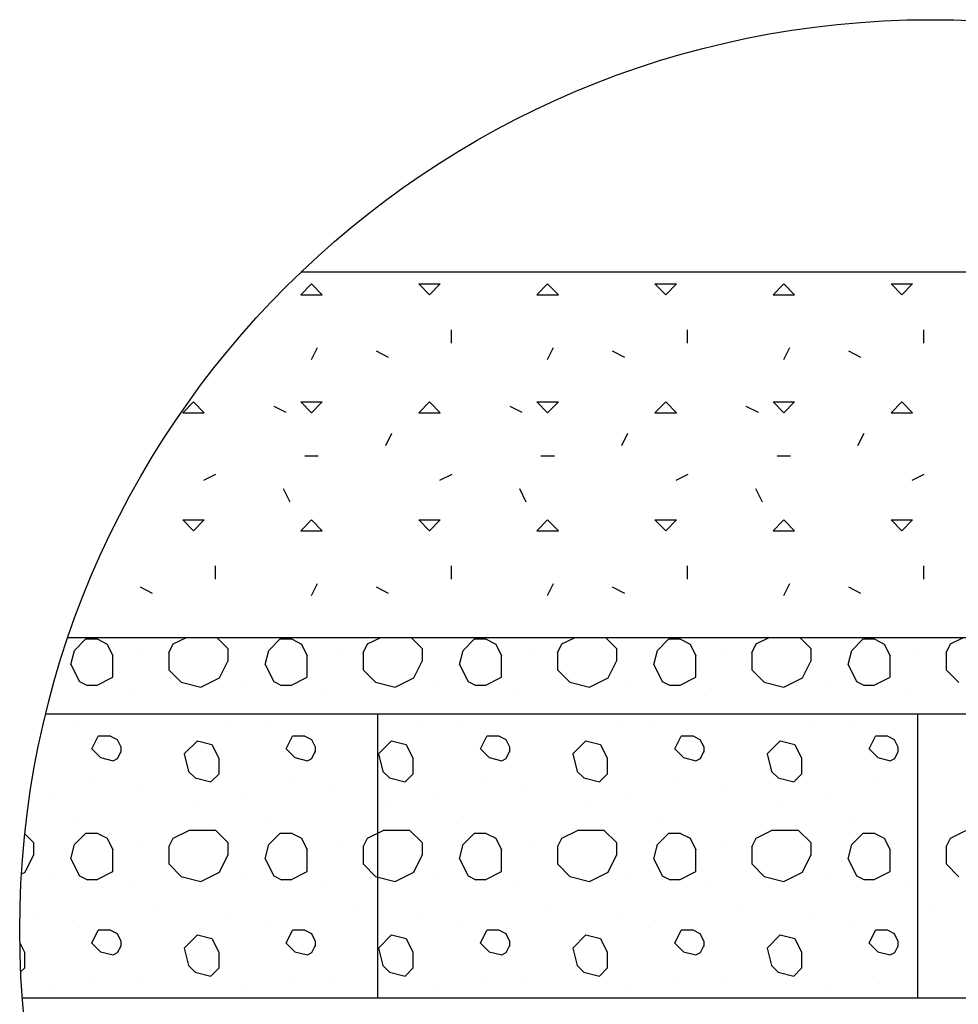
# Model space of a CAD drawing. Extents: x 0 to 36, y 0 to 22.
# Drawn here: x 4.4 to 8.4, y 7.7 to 11.9 of the extents above; entities that cross this region are included whole.
import ezdxf

# ---------------------------------------------------------------- set-up
doc = ezdxf.new("R2010")
doc.units = 0
doc.header["$LTSCALE"] = 0.5
doc.header["$MEASUREMENT"] = 0
doc.layers.get('0').update_dxf_attribs({"linetype": 'CONTINUOUS'})
for name, color, linetype in [('GEOWEB', 7, 'CONTINUOUS'), ('GROUND', 7, 'CONTINUOUS'), ('HATCH', 7, 'CONTINUOUS'), ('INFILL', 7, 'CONTINUOUS'), ('VIEWPORTS', 7, 'CONTINUOUS')]:
    doc.layers.add(name, color=color, linetype=linetype)

# ---------------------------------------------------------------- blocks, each defined once
blk = doc.blocks.new('*X4')
at = {"color": 0}
for p, q in [((21.8113, 13.606), (21.8481, 13.6428)), ((21.8878, 13.6428), (21.8481, 13.6428)), ((21.8878, 13.6428), (21.9188, 13.6272)), ((22.1365, 13.6274), (22.18, 13.6491)), ((22.2802, 13.6491), (22.3166, 13.6127)), ((22.4513, 13.606), (22.4881, 13.6428)), ((22.5278, 13.6428), (22.4881, 13.6428)), ((22.5278, 13.6428), (22.5588, 13.6272)), ((22.7765, 13.6274), (22.82, 13.6491)), ((22.9202, 13.6491), (22.9566, 13.6127)), ((23.0913, 13.606), (23.1281, 13.6428)), ((23.1678, 13.6428), (23.1281, 13.6428)), ((23.1678, 13.6428), (23.1988, 13.6272)), ((23.4165, 13.6274), (23.46, 13.6491)), ((23.5602, 13.6491), (23.5966, 13.6127)), ((23.7313, 13.606), (23.7681, 13.6428)), ((23.8078, 13.6428), (23.7681, 13.6428)), ((23.8078, 13.6428), (23.8388, 13.6272)), ((24.0565, 13.6274), (24.1, 13.6491)), ((24.2002, 13.6491), (24.2366, 13.6127)), ((24.3713, 13.606), (24.4081, 13.6428)), ((24.4478, 13.6428), (24.4081, 13.6428)), ((24.4478, 13.6428), (24.4788, 13.6272)), ((24.6965, 13.6274), (24.74, 13.6491)), ((21.7996, 13.5592), (21.8113, 13.606)), ((21.9188, 13.6272), (21.9381, 13.5886)), ((22.0355, 13.6103), (22.0355, 13.6103)), ((22.1221, 13.5986), (22.1365, 13.6274)), ((22.1221, 13.5986), (22.1221, 13.5424)), ((22.3166, 13.6127), (22.3166, 13.5708)), ((22.4396, 13.5592), (22.4513, 13.606)), ((22.5588, 13.6272), (22.5781, 13.5886)), ((22.6755, 13.6103), (22.6755, 13.6103)), ((22.7621, 13.5986), (22.7765, 13.6274)), ((22.7621, 13.5986), (22.7621, 13.5424)), ((22.9566, 13.6127), (22.9566, 13.5708)), ((23.0796, 13.5592), (23.0913, 13.606)), ((23.1988, 13.6272), (23.2181, 13.5886)), ((23.3155, 13.6103), (23.3155, 13.6103)), ((23.4021, 13.5986), (23.4165, 13.6274)), ((23.4021, 13.5986), (23.4021, 13.5424)), ((23.5966, 13.6127), (23.5966, 13.5708)), ((23.7196, 13.5592), (23.7313, 13.606)), ((23.8388, 13.6272), (23.8581, 13.5886)), ((23.9555, 13.6103), (23.9555, 13.6103)), ((24.0421, 13.5986), (24.0565, 13.6274)), ((24.0421, 13.5986), (24.0421, 13.5424)), ((24.2366, 13.6127), (24.2366, 13.5708)), ((24.3596, 13.5592), (24.3713, 13.606)), ((24.4788, 13.6272), (24.4981, 13.5886)), ((24.5955, 13.6103), (24.5955, 13.6103)), ((24.6821, 13.5986), (24.6965, 13.6274)), ((24.6821, 13.5986), (24.6821, 13.5424)), ((21.9381, 13.5176), (21.9381, 13.5886)), ((22.2891, 13.5158), (22.3166, 13.5708)), ((22.5781, 13.5176), (22.5781, 13.5886)), ((22.9291, 13.5158), (22.9566, 13.5708)), ((23.2181, 13.5176), (23.2181, 13.5886)), ((23.5691, 13.5158), (23.5966, 13.5708)), ((23.8581, 13.5176), (23.8581, 13.5886)), ((24.2091, 13.5158), (24.2366, 13.5708)), ((24.4981, 13.5176), (24.4981, 13.5886)), ((21.7996, 13.5592), (21.8275, 13.5035)), ((22.1642, 13.5004), (22.1221, 13.5424)), ((22.4396, 13.5592), (22.4675, 13.5035)), ((22.8042, 13.5004), (22.7621, 13.5424)), ((23.0796, 13.5592), (23.1075, 13.5035)), ((23.4442, 13.5004), (23.4021, 13.5424)), ((23.7196, 13.5592), (23.7475, 13.5035)), ((24.0842, 13.5004), (24.0421, 13.5424)), ((24.3596, 13.5592), (24.3875, 13.5035)), ((24.7242, 13.5004), (24.6821, 13.5424)), ((21.8275, 13.5035), (21.8537, 13.4904)), ((21.8837, 13.4904), (21.9381, 13.5176)), ((22.1626, 13.5012), (22.2275, 13.485)), ((22.2275, 13.485), (22.2891, 13.5158)), ((22.4675, 13.5035), (22.4937, 13.4904)), ((22.5237, 13.4904), (22.5781, 13.5176)), ((22.8026, 13.5012), (22.8675, 13.485)), ((22.8675, 13.485), (22.9291, 13.5158)), ((23.1075, 13.5035), (23.1337, 13.4904)), ((23.1637, 13.4904), (23.2181, 13.5176)), ((23.4426, 13.5012), (23.5075, 13.485)), ((23.5075, 13.485), (23.5691, 13.5158)), ((23.7475, 13.5035), (23.7737, 13.4904)), ((23.8037, 13.4904), (23.8581, 13.5176)), ((24.0826, 13.5012), (24.1475, 13.485)), ((24.1475, 13.485), (24.2091, 13.5158)), ((24.3875, 13.5035), (24.4137, 13.4904)), ((24.4437, 13.4904), (24.4981, 13.5176)), ((21.8837, 13.4904), (21.8537, 13.4904)), ((21.9912, 13.4813), (21.9912, 13.4813)), ((22.366, 13.4929), (22.366, 13.4929)), ((22.5237, 13.4904), (22.4937, 13.4904)), ((22.6312, 13.4813), (22.6312, 13.4813)), ((23.006, 13.4929), (23.006, 13.4929)), ((23.1637, 13.4904), (23.1337, 13.4904)), ((23.2712, 13.4813), (23.2712, 13.4813)), ((23.646, 13.4929), (23.646, 13.4929)), ((23.8037, 13.4904), (23.7737, 13.4904)), ((23.9112, 13.4813), (23.9112, 13.4813)), ((24.286, 13.4929), (24.286, 13.4929)), ((24.4437, 13.4904), (24.4137, 13.4904)), ((24.5512, 13.4813), (24.5512, 13.4813)), ((22.0879, 13.3988), (22.0879, 13.3988)), ((22.7279, 13.3988), (22.7279, 13.3988)), ((23.3679, 13.3988), (23.3679, 13.3988)), ((24.0079, 13.3988), (24.0079, 13.3988)), ((24.6479, 13.3988), (24.6479, 13.3988)), ((21.8057, 13.3576), (21.8057, 13.3576)), ((22.3176, 13.3694), (22.3176, 13.3694)), ((22.4457, 13.3576), (22.4457, 13.3576)), ((22.9576, 13.3694), (22.9576, 13.3694)), ((23.0857, 13.3576), (23.0857, 13.3576)), ((23.5976, 13.3694), (23.5976, 13.3694)), ((23.7257, 13.3576), (23.7257, 13.3576)), ((24.2376, 13.3694), (24.2376, 13.3694)), ((24.3657, 13.3576), (24.3657, 13.3576)), ((21.8687, 13.2815), (21.8898, 13.3236)), ((21.9299, 13.3236), (21.8898, 13.3236)), ((21.9299, 13.3236), (21.9516, 13.3128)), ((21.9516, 13.3128), (21.9638, 13.2883)), ((22.1729, 13.2651), (22.216, 13.3082)), ((22.216, 13.3082), (22.2639, 13.2963)), ((22.5087, 13.2815), (22.5298, 13.3236)), ((22.5699, 13.3236), (22.5298, 13.3236)), ((22.5699, 13.3236), (22.5916, 13.3128)), ((22.5916, 13.3128), (22.6038, 13.2883)), ((22.8129, 13.2651), (22.856, 13.3082)), ((22.856, 13.3082), (22.9039, 13.2963)), ((23.1487, 13.2815), (23.1698, 13.3236)), ((23.2099, 13.3236), (23.1698, 13.3236)), ((23.2099, 13.3236), (23.2316, 13.3128)), ((23.2316, 13.3128), (23.2438, 13.2883)), ((23.4529, 13.2651), (23.496, 13.3082)), ((23.496, 13.3082), (23.5439, 13.2963)), ((23.7887, 13.2815), (23.8098, 13.3236)), ((23.8499, 13.3236), (23.8098, 13.3236)), ((23.8499, 13.3236), (23.8716, 13.3128)), ((23.8716, 13.3128), (23.8838, 13.2883)), ((24.0929, 13.2651), (24.136, 13.3082)), ((24.136, 13.3082), (24.1839, 13.2963)), ((24.4287, 13.2815), (24.4498, 13.3236)), ((24.4899, 13.3236), (24.4498, 13.3236)), ((24.4899, 13.3236), (24.5116, 13.3128)), ((24.5116, 13.3128), (24.5238, 13.2883)), ((21.8974, 13.2528), (21.8687, 13.2815)), ((21.9533, 13.25), (21.9646, 13.2725)), ((21.9638, 13.2883), (21.9638, 13.2707)), ((22.2639, 13.2963), (22.2863, 13.2515)), ((22.5374, 13.2528), (22.5087, 13.2815)), ((22.5933, 13.25), (22.6046, 13.2725)), ((22.6038, 13.2883), (22.6038, 13.2707)), ((22.9039, 13.2963), (22.9263, 13.2515)), ((23.1774, 13.2528), (23.1487, 13.2815)), ((23.2333, 13.25), (23.2446, 13.2725)), ((23.2438, 13.2883), (23.2438, 13.2707)), ((23.5439, 13.2963), (23.5663, 13.2515)), ((23.8174, 13.2528), (23.7887, 13.2815)), ((23.8733, 13.25), (23.8846, 13.2725)), ((23.8838, 13.2883), (23.8838, 13.2707)), ((24.1839, 13.2963), (24.2063, 13.2515)), ((24.4574, 13.2528), (24.4287, 13.2815)), ((24.5133, 13.25), (24.5246, 13.2725)), ((24.5238, 13.2883), (24.5238, 13.2707)), ((21.8974, 13.2528), (21.9384, 13.2425)), ((21.9384, 13.2425), (21.9533, 13.25)), ((22.1729, 13.2651), (22.1873, 13.2074)), ((22.2863, 13.2515), (22.2863, 13.1986)), ((22.5374, 13.2528), (22.5784, 13.2425)), ((22.5784, 13.2425), (22.5933, 13.25)), ((22.8129, 13.2651), (22.8273, 13.2074)), ((22.9263, 13.2515), (22.9263, 13.1986)), ((23.1774, 13.2528), (23.2184, 13.2425)), ((23.2184, 13.2425), (23.2333, 13.25)), ((23.4529, 13.2651), (23.4673, 13.2074)), ((23.5663, 13.2515), (23.5663, 13.1986)), ((23.8174, 13.2528), (23.8584, 13.2425)), ((23.8584, 13.2425), (23.8733, 13.25)), ((24.0929, 13.2651), (24.1073, 13.2074)), ((24.2063, 13.2515), (24.2063, 13.1986)), ((24.4574, 13.2528), (24.4984, 13.2425)), ((24.4984, 13.2425), (24.5133, 13.25)), ((22.1873, 13.2074), (22.2088, 13.1859)), ((22.8273, 13.2074), (22.8488, 13.1859)), ((23.4673, 13.2074), (23.4888, 13.1859)), ((24.1073, 13.2074), (24.1288, 13.1859)), ((22.2088, 13.1859), (22.2606, 13.1729)), ((22.2606, 13.1729), (22.2863, 13.1986)), ((22.8488, 13.1859), (22.9006, 13.1729)), ((22.9006, 13.1729), (22.9263, 13.1986)), ((23.4888, 13.1859), (23.5406, 13.1729)), ((23.5406, 13.1729), (23.5663, 13.1986)), ((24.1288, 13.1859), (24.1806, 13.1729)), ((24.1806, 13.1729), (24.2063, 13.1986)), ((21.8783, 13.1698), (21.8783, 13.1698)), ((22.0234, 13.1522), (22.0234, 13.1522)), ((22.5183, 13.1698), (22.5183, 13.1698)), ((22.6634, 13.1522), (22.6634, 13.1522)), ((23.1583, 13.1698), (23.1583, 13.1698)), ((23.3034, 13.1522), (23.3034, 13.1522)), ((23.7983, 13.1698), (23.7983, 13.1698)), ((23.9434, 13.1522), (23.9434, 13.1522)), ((24.4383, 13.1698), (24.4383, 13.1698)), ((24.5834, 13.1522), (24.5834, 13.1522)), ((21.726, 13.1287), (21.726, 13.1287)), ((22.2129, 13.1112), (22.2129, 13.1112)), ((22.366, 13.1287), (22.366, 13.1287)), ((22.8529, 13.1112), (22.8529, 13.1112)), ((23.006, 13.1287), (23.006, 13.1287)), ((23.4929, 13.1112), (23.4929, 13.1112)), ((23.646, 13.1287), (23.646, 13.1287)), ((24.1329, 13.1112), (24.1329, 13.1112)), ((24.286, 13.1287), (24.286, 13.1287)), ((21.8138, 13.0583), (21.8138, 13.0583)), ((22.4538, 13.0583), (22.4538, 13.0583)), ((23.0938, 13.0583), (23.0938, 13.0583)), ((23.7338, 13.0583), (23.7338, 13.0583)), ((24.3738, 13.0583), (24.3738, 13.0583)), ((22.1365, 12.9874), (22.1877, 13.013)), ((22.2764, 13.013), (22.1877, 13.013)), ((22.2764, 13.013), (22.3166, 12.9727)), ((22.7765, 12.9874), (22.8277, 13.013)), ((22.9164, 13.013), (22.8277, 13.013)), ((22.9164, 13.013), (22.9566, 12.9727)), ((23.4165, 12.9874), (23.4677, 13.013)), ((23.5564, 13.013), (23.4677, 13.013)), ((23.5564, 13.013), (23.5966, 12.9727)), ((24.0565, 12.9874), (24.1077, 13.013)), ((24.1964, 13.013), (24.1077, 13.013)), ((24.1964, 13.013), (24.2366, 12.9727)), ((24.6965, 12.9874), (24.7477, 13.013)), ((21.6476, 13.0017), (21.6766, 12.9727)), ((21.8113, 12.966), (21.8481, 13.0028)), ((21.8878, 13.0028), (21.8481, 13.0028)), ((21.8878, 13.0028), (21.9188, 12.9872)), ((21.9188, 12.9872), (21.9381, 12.9486)), ((22.1221, 12.9586), (22.1365, 12.9874)), ((22.4513, 12.966), (22.4881, 13.0028)), ((22.5278, 13.0028), (22.4881, 13.0028)), ((22.5278, 13.0028), (22.5588, 12.9872)), ((22.5588, 12.9872), (22.5781, 12.9486)), ((22.7621, 12.9586), (22.7765, 12.9874)), ((23.0913, 12.966), (23.1281, 13.0028)), ((23.1678, 13.0028), (23.1281, 13.0028)), ((23.1678, 13.0028), (23.1988, 12.9872)), ((23.1988, 12.9872), (23.2181, 12.9486)), ((23.4021, 12.9586), (23.4165, 12.9874)), ((23.7313, 12.966), (23.7681, 13.0028)), ((23.8078, 13.0028), (23.7681, 13.0028)), ((23.8078, 13.0028), (23.8388, 12.9872)), ((23.8388, 12.9872), (23.8581, 12.9486)), ((24.0421, 12.9586), (24.0565, 12.9874)), ((24.3713, 12.966), (24.4081, 13.0028)), ((24.4478, 13.0028), (24.4081, 13.0028)), ((24.4478, 13.0028), (24.4788, 12.9872)), ((24.4788, 12.9872), (24.4981, 12.9486)), ((24.6821, 12.9586), (24.6965, 12.9874)), ((21.6766, 12.9727), (21.6766, 12.9308)), ((21.7996, 12.9192), (21.8113, 12.966)), ((21.9381, 12.8776), (21.9381, 12.9486)), ((22.0355, 12.9703), (22.0355, 12.9703)), ((22.1221, 12.9586), (22.1221, 12.9024)), ((22.3166, 12.9727), (22.3166, 12.9308)), ((22.4396, 12.9192), (22.4513, 12.966)), ((22.5781, 12.8776), (22.5781, 12.9486)), ((22.6755, 12.9703), (22.6755, 12.9703)), ((22.7621, 12.9586), (22.7621, 12.9024)), ((22.9566, 12.9727), (22.9566, 12.9308)), ((23.0796, 12.9192), (23.0913, 12.966)), ((23.2181, 12.8776), (23.2181, 12.9486)), ((23.3155, 12.9703), (23.3155, 12.9703)), ((23.4021, 12.9586), (23.4021, 12.9024)), ((23.5966, 12.9727), (23.5966, 12.9308)), ((23.7196, 12.9192), (23.7313, 12.966)), ((23.8581, 12.8776), (23.8581, 12.9486)), ((23.9555, 12.9703), (23.9555, 12.9703)), ((24.0421, 12.9586), (24.0421, 12.9024)), ((24.2366, 12.9727), (24.2366, 12.9308)), ((24.3596, 12.9192), (24.3713, 12.966)), ((24.4981, 12.8776), (24.4981, 12.9486)), ((24.5955, 12.9703), (24.5955, 12.9703)), ((24.6821, 12.9586), (24.6821, 12.9024)), ((21.6491, 12.8758), (21.6766, 12.9308)), ((21.7996, 12.9192), (21.8275, 12.8635)), ((22.2891, 12.8758), (22.3166, 12.9308)), ((22.4396, 12.9192), (22.4675, 12.8635)), ((22.9291, 12.8758), (22.9566, 12.9308)), ((23.0796, 12.9192), (23.1075, 12.8635)), ((23.5691, 12.8758), (23.5966, 12.9308)), ((23.7196, 12.9192), (23.7475, 12.8635)), ((24.2091, 12.8758), (24.2366, 12.9308)), ((24.3596, 12.9192), (24.3875, 12.8635)), ((22.1642, 12.8604), (22.1221, 12.9024)), ((22.8042, 12.8604), (22.7621, 12.9024)), ((23.4442, 12.8604), (23.4021, 12.9024)), ((24.0842, 12.8604), (24.0421, 12.9024)), ((24.7242, 12.8604), (24.6821, 12.9024)), ((21.6365, 12.8695), (21.6491, 12.8758)), ((21.726, 12.8529), (21.726, 12.8529)), ((21.8275, 12.8635), (21.8537, 12.8504)), ((21.8837, 12.8504), (21.8537, 12.8504)), ((21.8837, 12.8504), (21.9381, 12.8776)), ((22.1626, 12.8612), (22.2275, 12.845)), ((22.2275, 12.845), (22.2891, 12.8758)), ((22.366, 12.8529), (22.366, 12.8529)), ((22.4675, 12.8635), (22.4937, 12.8504)), ((22.5237, 12.8504), (22.4937, 12.8504)), ((22.5237, 12.8504), (22.5781, 12.8776)), ((22.8026, 12.8612), (22.8675, 12.845)), ((22.8675, 12.845), (22.9291, 12.8758)), ((23.006, 12.8529), (23.006, 12.8529)), ((23.1075, 12.8635), (23.1337, 12.8504)), ((23.1637, 12.8504), (23.1337, 12.8504)), ((23.1637, 12.8504), (23.2181, 12.8776)), ((23.4426, 12.8612), (23.5075, 12.845)), ((23.5075, 12.845), (23.5691, 12.8758)), ((23.646, 12.8529), (23.646, 12.8529)), ((23.7475, 12.8635), (23.7737, 12.8504)), ((23.8037, 12.8504), (23.7737, 12.8504)), ((23.8037, 12.8504), (23.8581, 12.8776)), ((24.0826, 12.8612), (24.1475, 12.845)), ((24.1475, 12.845), (24.2091, 12.8758)), ((24.286, 12.8529), (24.286, 12.8529)), ((24.3875, 12.8635), (24.4137, 12.8504)), ((24.4437, 12.8504), (24.4137, 12.8504)), ((24.4437, 12.8504), (24.4981, 12.8776)), ((21.9912, 12.8413), (21.9912, 12.8413)), ((22.6312, 12.8413), (22.6312, 12.8413)), ((23.2712, 12.8413), (23.2712, 12.8413)), ((23.9112, 12.8413), (23.9112, 12.8413)), ((24.5512, 12.8413), (24.5512, 12.8413)), ((22.0879, 12.7588), (22.0879, 12.7588)), ((22.7279, 12.7588), (22.7279, 12.7588)), ((23.3679, 12.7588), (23.3679, 12.7588)), ((24.0079, 12.7588), (24.0079, 12.7588)), ((24.6479, 12.7588), (24.6479, 12.7588)), ((21.6776, 12.7294), (21.6776, 12.7294)), ((22.3176, 12.7294), (22.3176, 12.7294)), ((22.9576, 12.7294), (22.9576, 12.7294)), ((23.5976, 12.7294), (23.5976, 12.7294)), ((24.2376, 12.7294), (24.2376, 12.7294)), ((21.8057, 12.7176), (21.8057, 12.7176)), ((22.4457, 12.7176), (22.4457, 12.7176)), ((23.0857, 12.7176), (23.0857, 12.7176)), ((23.7257, 12.7176), (23.7257, 12.7176)), ((24.3657, 12.7176), (24.3657, 12.7176)), ((21.8687, 12.6415), (21.8898, 12.6836)), ((21.9299, 12.6836), (21.8898, 12.6836)), ((21.9299, 12.6836), (21.9516, 12.6728)), ((21.9516, 12.6728), (21.9638, 12.6483)), ((22.1729, 12.6251), (22.216, 12.6682)), ((22.216, 12.6682), (22.2639, 12.6563)), ((22.2639, 12.6563), (22.2863, 12.6115)), ((22.5087, 12.6415), (22.5298, 12.6836)), ((22.5699, 12.6836), (22.5298, 12.6836)), ((22.5699, 12.6836), (22.5916, 12.6728)), ((22.5916, 12.6728), (22.6038, 12.6483)), ((22.8129, 12.6251), (22.856, 12.6682)), ((22.856, 12.6682), (22.9039, 12.6563)), ((22.9039, 12.6563), (22.9263, 12.6115)), ((23.1487, 12.6415), (23.1698, 12.6836)), ((23.2099, 12.6836), (23.1698, 12.6836)), ((23.2099, 12.6836), (23.2316, 12.6728)), ((23.2316, 12.6728), (23.2438, 12.6483)), ((23.4529, 12.6251), (23.496, 12.6682)), ((23.496, 12.6682), (23.5439, 12.6563)), ((23.5439, 12.6563), (23.5663, 12.6115)), ((23.7887, 12.6415), (23.8098, 12.6836)), ((23.8499, 12.6836), (23.8098, 12.6836)), ((23.8499, 12.6836), (23.8716, 12.6728)), ((23.8716, 12.6728), (23.8838, 12.6483)), ((24.0929, 12.6251), (24.136, 12.6682)), ((24.136, 12.6682), (24.1839, 12.6563)), ((24.1839, 12.6563), (24.2063, 12.6115)), ((24.4287, 12.6415), (24.4498, 12.6836)), ((24.4899, 12.6836), (24.4498, 12.6836)), ((24.4899, 12.6836), (24.5116, 12.6728)), ((24.5116, 12.6728), (24.5238, 12.6483)), ((21.6311, 12.6419), (21.6463, 12.6115)), ((21.8974, 12.6128), (21.8687, 12.6415)), ((21.9533, 12.61), (21.9646, 12.6325)), ((21.9638, 12.6483), (21.9638, 12.6307)), ((22.1729, 12.6251), (22.1873, 12.5674)), ((22.5374, 12.6128), (22.5087, 12.6415)), ((22.5933, 12.61), (22.6046, 12.6325)), ((22.6038, 12.6483), (22.6038, 12.6307)), ((22.8129, 12.6251), (22.8273, 12.5674)), ((23.1774, 12.6128), (23.1487, 12.6415)), ((23.2333, 12.61), (23.2446, 12.6325)), ((23.2438, 12.6483), (23.2438, 12.6307)), ((23.4529, 12.6251), (23.4673, 12.5674)), ((23.8174, 12.6128), (23.7887, 12.6415)), ((23.8733, 12.61), (23.8846, 12.6325)), ((23.8838, 12.6483), (23.8838, 12.6307)), ((24.0929, 12.6251), (24.1073, 12.5674)), ((24.4574, 12.6128), (24.4287, 12.6415)), ((24.5133, 12.61), (24.5246, 12.6325)), ((24.5238, 12.6483), (24.5238, 12.6307)), ((21.6463, 12.6115), (21.6463, 12.5586)), ((21.8974, 12.6128), (21.9384, 12.6025)), ((21.9384, 12.6025), (21.9533, 12.61)), ((22.2863, 12.6115), (22.2863, 12.5586)), ((22.5374, 12.6128), (22.5784, 12.6025)), ((22.5784, 12.6025), (22.5933, 12.61)), ((22.9263, 12.6115), (22.9263, 12.5586)), ((23.1774, 12.6128), (23.2184, 12.6025)), ((23.2184, 12.6025), (23.2333, 12.61)), ((23.5663, 12.6115), (23.5663, 12.5586)), ((23.8174, 12.6128), (23.8584, 12.6025)), ((23.8584, 12.6025), (23.8733, 12.61)), ((24.2063, 12.6115), (24.2063, 12.5586)), ((24.4574, 12.6128), (24.4984, 12.6025)), ((24.4984, 12.6025), (24.5133, 12.61)), ((21.634, 12.5464), (21.6463, 12.5586)), ((22.1873, 12.5674), (22.2088, 12.5459)), ((22.2606, 12.5329), (22.2863, 12.5586)), ((22.8273, 12.5674), (22.8488, 12.5459)), ((22.9006, 12.5329), (22.9263, 12.5586)), ((23.4673, 12.5674), (23.4888, 12.5459)), ((23.5406, 12.5329), (23.5663, 12.5586)), ((24.1073, 12.5674), (24.1288, 12.5459)), ((24.1806, 12.5329), (24.2063, 12.5586)), ((21.8783, 12.5298), (21.8783, 12.5298)), ((22.2088, 12.5459), (22.2606, 12.5329)), ((22.5183, 12.5298), (22.5183, 12.5298)), ((22.8488, 12.5459), (22.9006, 12.5329)), ((23.1583, 12.5298), (23.1583, 12.5298)), ((23.4888, 12.5459), (23.5406, 12.5329)), ((23.7983, 12.5298), (23.7983, 12.5298)), ((24.1288, 12.5459), (24.1806, 12.5329)), ((24.4383, 12.5298), (24.4383, 12.5298)), ((22.0234, 12.5122), (22.0234, 12.5122)), ((22.6634, 12.5122), (22.6634, 12.5122)), ((23.3034, 12.5122), (23.3034, 12.5122)), ((23.9434, 12.5122), (23.9434, 12.5122)), ((24.5834, 12.5122), (24.5834, 12.5122)), ((21.726, 12.4887), (21.726, 12.4887)), ((22.2129, 12.4712), (22.2129, 12.4712)), ((22.366, 12.4887), (22.366, 12.4887)), ((22.8529, 12.4712), (22.8529, 12.4712)), ((23.006, 12.4887), (23.006, 12.4887)), ((23.4929, 12.4712), (23.4929, 12.4712)), ((23.646, 12.4887), (23.646, 12.4887)), ((24.1329, 12.4712), (24.1329, 12.4712)), ((24.286, 12.4887), (24.286, 12.4887))]:
    blk.add_line(p, q, dxfattribs=at)
blk = doc.blocks.new('*X7')
at = {"color": 0}
for p, q in [((22.5567, 14.7785), (22.5921, 14.8139)), ((22.6274, 14.7785), (22.5921, 14.8139)), ((22.981, 14.7785), (22.9456, 14.8139)), ((22.9456, 14.8139), (23.0163, 14.8139)), ((22.981, 14.7785), (23.0163, 14.8139)), ((23.3345, 14.7785), (23.3699, 14.8139)), ((23.4052, 14.7785), (23.3699, 14.8139)), ((23.7588, 14.7785), (23.7234, 14.8139)), ((23.7234, 14.8139), (23.7941, 14.8139)), ((23.7588, 14.7785), (23.7941, 14.8139)), ((24.1123, 14.7785), (24.1477, 14.8139)), ((24.1831, 14.7785), (24.1477, 14.8139)), ((24.5366, 14.7785), (24.5012, 14.8139)), ((24.5012, 14.8139), (24.572, 14.8139)), ((24.5366, 14.7785), (24.572, 14.8139)), ((22.5567, 14.7785), (22.6274, 14.7785)), ((23.3345, 14.7785), (23.4052, 14.7785)), ((24.1123, 14.7785), (24.1831, 14.7785)), ((23.0532, 14.6184), (23.0532, 14.6629)), ((23.831, 14.6184), (23.831, 14.6629)), ((24.6088, 14.6184), (24.6088, 14.6629)), ((22.5919, 14.565), (22.6118, 14.6048)), ((23.3698, 14.565), (23.3896, 14.6048)), ((24.1476, 14.565), (24.1675, 14.6048)), ((22.8049, 14.5929), (22.8447, 14.573)), ((23.5827, 14.5929), (23.6225, 14.573)), ((24.3605, 14.5929), (24.4003, 14.573)), ((22.1678, 14.3896), (22.2032, 14.425)), ((22.2385, 14.3896), (22.2032, 14.425)), ((22.4674, 14.4112), (22.5072, 14.3913)), ((22.5921, 14.3896), (22.5567, 14.425)), ((22.5567, 14.425), (22.6274, 14.425)), ((22.5921, 14.3896), (22.6274, 14.425)), ((22.9456, 14.3896), (22.981, 14.425)), ((23.0163, 14.3896), (22.981, 14.425)), ((23.2452, 14.4112), (23.285, 14.3913)), ((23.3699, 14.3896), (23.3345, 14.425)), ((23.3345, 14.425), (23.4052, 14.425)), ((23.3699, 14.3896), (23.4052, 14.425)), ((23.7234, 14.3896), (23.7588, 14.425)), ((23.7941, 14.3896), (23.7588, 14.425)), ((24.023, 14.4112), (24.0628, 14.3913)), ((24.1477, 14.3896), (24.1123, 14.425)), ((24.1123, 14.425), (24.1831, 14.425)), ((24.1477, 14.3896), (24.1831, 14.425)), ((24.5012, 14.3896), (24.5366, 14.425)), ((24.572, 14.3896), (24.5366, 14.425)), ((22.1678, 14.3896), (22.2385, 14.3896)), ((22.9456, 14.3896), (23.0163, 14.3896)), ((23.7234, 14.3896), (23.7941, 14.3896)), ((24.5012, 14.3896), (24.572, 14.3896)), ((22.8364, 14.2819), (22.8563, 14.3217)), ((23.6142, 14.2819), (23.6341, 14.3217)), ((24.3921, 14.2819), (24.4119, 14.3217)), ((22.5699, 14.2473), (22.6143, 14.2473)), ((23.3477, 14.2473), (23.3921, 14.2473)), ((24.1255, 14.2473), (24.1699, 14.2473)), ((22.2373, 14.1676), (22.277, 14.1875)), ((23.0151, 14.1676), (23.0548, 14.1875)), ((23.793, 14.1676), (23.8326, 14.1875)), ((24.5708, 14.1676), (24.6104, 14.1875)), ((22.5218, 14.0951), (22.5003, 14.1381)), ((23.2996, 14.0951), (23.2781, 14.1381)), ((24.0774, 14.0951), (24.0559, 14.1381)), ((22.2032, 14.0007), (22.1678, 14.0361)), ((22.1678, 14.0361), (22.2385, 14.0361)), ((22.2032, 14.0007), (22.2385, 14.0361)), ((22.5567, 14.0007), (22.5921, 14.0361)), ((22.6274, 14.0007), (22.5921, 14.0361)), ((22.981, 14.0007), (22.9456, 14.0361)), ((22.9456, 14.0361), (23.0163, 14.0361)), ((22.981, 14.0007), (23.0163, 14.0361)), ((23.3345, 14.0007), (23.3699, 14.0361)), ((23.4052, 14.0007), (23.3699, 14.0361)), ((23.7588, 14.0007), (23.7234, 14.0361)), ((23.7234, 14.0361), (23.7941, 14.0361)), ((23.7588, 14.0007), (23.7941, 14.0361)), ((24.1123, 14.0007), (24.1477, 14.0361)), ((24.1831, 14.0007), (24.1477, 14.0361)), ((24.5366, 14.0007), (24.5012, 14.0361)), ((24.5012, 14.0361), (24.572, 14.0361)), ((24.5366, 14.0007), (24.572, 14.0361)), ((22.5567, 14.0007), (22.6274, 14.0007)), ((23.3345, 14.0007), (23.4052, 14.0007)), ((24.1123, 14.0007), (24.1831, 14.0007)), ((22.2754, 13.8406), (22.2754, 13.8851)), ((23.0532, 13.8406), (23.0532, 13.8851)), ((23.831, 13.8406), (23.831, 13.8851)), ((24.6088, 13.8406), (24.6088, 13.8851)), ((22.5919, 13.7872), (22.6118, 13.827)), ((23.3698, 13.7872), (23.3896, 13.827)), ((24.1476, 13.7872), (24.1675, 13.827)), ((22.0271, 13.8151), (22.0669, 13.7952)), ((22.8049, 13.8151), (22.8447, 13.7952)), ((23.5827, 13.8151), (23.6225, 13.7952)), ((24.3605, 13.8151), (24.4003, 13.7952))]:
    blk.add_line(p, q, dxfattribs=at)

msp = doc.modelspace()

# ---------------------------------------------------------------- linework, layer by layer
at = {"layer": 'GEOWEB'}
for p, q in [((4.48443, 8.97219), (12.06111, 8.97219)), ((4.38376, 7.75533), (12.16178, 7.75533))]:
    msp.add_line(p, q, dxfattribs=at)
at = {"layer": 'GEOWEB', "linetype": 'Continuous'}
for p, q in [((5.90536, 8.97219), (5.90536, 7.75533)), ((8.21728, 8.97219), (8.21728, 7.75533))]:
    msp.add_line(p, q, dxfattribs=at)
at = {"layer": 'GROUND'}
for p, q in [((10.96926, 10.86363), (5.57628, 10.86363)), ((4.57982, 9.29964), (11.96572, 9.29964))]:
    msp.add_line(p, q, dxfattribs=at)
at = {"layer": 'VIEWPORTS'}
msp.add_circle((8.27277, 8.04619), 3.89987, dxfattribs=at)

# ---------------------------------------------------------------- block references
at = {"layer": 'HATCH', "xscale": 1.3, "yscale": 1.3, "zscale": 1.3}
msp.add_blockref('*X7', (-23.74718, -8.44417), dxfattribs=at)
at = {"layer": 'INFILL', "xscale": 1.3, "yscale": 1.3, "zscale": 1.3}
msp.add_blockref('*X4', (-23.74718, -8.44417), dxfattribs=at)

doc.saveas('drawing.dxf')
